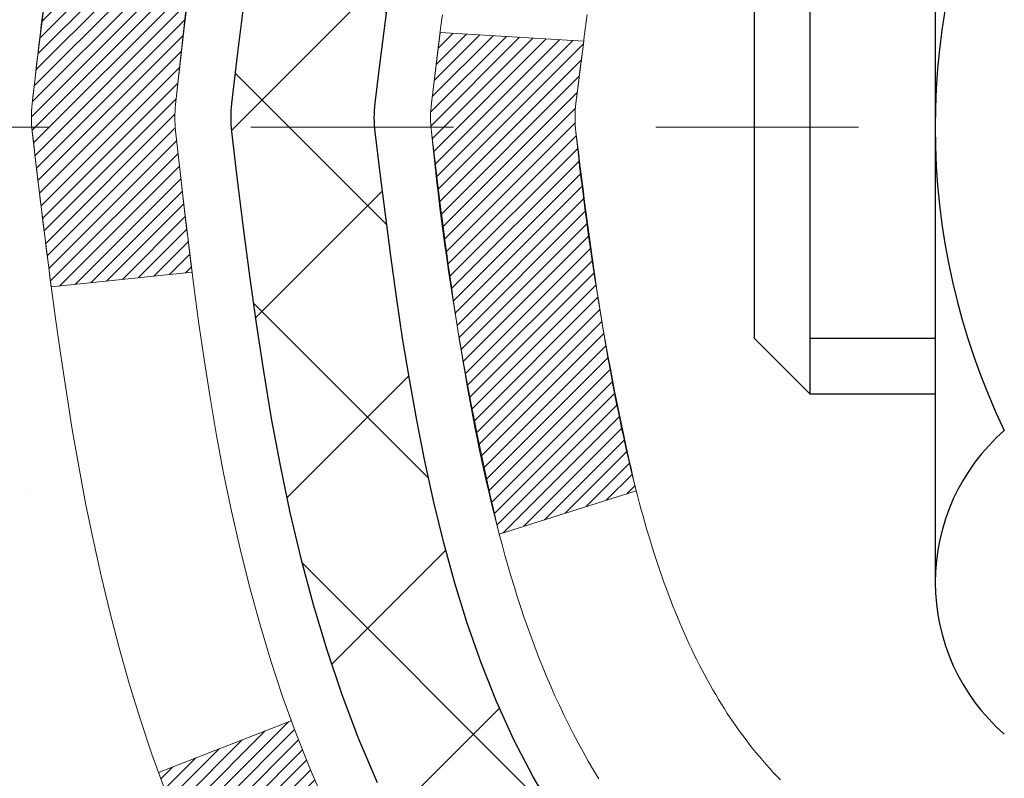
# Model space of a CAD drawing. Units: inches. Extents: x 3.1 to 45.4, y 1.7 to 36.
# Drawn here: x 20.4 to 20.9, y 23.1 to 23.5 of the extents above; entities that cross this region are included whole.
import ezdxf

# ---------------------------------------------------------------- set-up
doc = ezdxf.new("R2010")
doc.units = ezdxf.units.IN
doc.header["$MEASUREMENT"] = 0
doc.linetypes.add('CENTERX2', pattern=[4, 2.5, -0.5, 0.5, -0.5])
for name, color, linetype, lineweight in [('CENTERLINE - L', 1, 'CENTERX2', 18), ('CONCRETE - H', 130, 'Continuous', 9), ('DECK COAT - H', 20, 'Continuous', 20), ('DECK COAT - L', 22, 'Continuous', 18), ('MIG FOOT - H', 251, 'Continuous', 20), ('MIG RETAINER - H', 251, 'Continuous', 20), ('PVC SIDESHEET - H', 170, 'Continuous', 20), ('PVC SIDESHEET - L', 150, 'Continuous', 25), ('SCREW - L', 1, 'Continuous', 25)]:
    doc.layers.add(name, color=color, linetype=linetype, lineweight=lineweight)

msp = doc.modelspace()

# ---------------------------------------------------------------- hatches: boundary and pattern name
at = {"layer": 'CONCRETE - H'}
h = msp.add_hatch(dxfattribs=at)
h.set_pattern_fill('AR-CONC', color=256, scale=0.19)
h.set_pattern_definition([(49.99999999999999, (283.4952711703858, 503.6017991220134), (1.362794346941432, -0.1192290564669307), [0.1425, -1.5675]), (355, (283.4952711703858, 503.6017991220134), (-0.2636275338647, 1.429165054030022), [0.114, -1.254]), (100.45144446, (283.6088373642858, 503.5918633684134), (1.099166808781513, 1.309935982840396), [0.1211063647999999, -1.332170012799998]), (46.18420000000002, (283.4952711703858, 503.9817991220134), (2.027758528275987, -0.3144866335068454), [0.2137499999999997, -2.351249999999996]), (96.63563549, (283.6642509858858, 503.9555918387134), (1.775857696781034, 1.850825341471646), [0.1816596498, -1.998256144]), (351.1841639899999, (283.4952711703858, 503.9817991220134), (1.775857695604069, 1.850825340512981), [0.171, -1.8810000019]), (21, (283.6852711703858, 503.8867991220134), (1.134123399025077, -0.7649758922641438), [0.1425, -1.5675]), (326.0000000000001, (283.6852711703858, 503.8867991220134), (0.4622991306510053, 1.377785085589021), [0.114, -1.254]), (71.45144474, (283.7797814529858, 503.8230511314134), (1.596422515786945, 0.6128091903320723), [0.121106361, -1.3321700128]), (37.50000000000001, (283.4952711703858, 503.6017991220134), (0.02310372510285227, 0.6324983222794919), [0, -1.2388, 0, -1.273, 0, -1.25875]), (7.499999999999999, (283.4952711703858, 503.6017991220134), (0.4998321211400824, 0.7493822525764845), [0, -0.7258, 0, -1.2103, 0, -0.47975]), (327.5, (283.0715711703858, 503.6017991220134), (1.014262628727577, -0.04285425629532154), [0, -0.475, 0, -1.482, 0, -1.9665]), (317.5, (282.8815711703858, 503.6017991220134), (1.108053721750534, 0.1901994664314037), [0, -0.6175, 0, -0.9842, 0, -1.3965])])
edge = h.paths.add_edge_path()
edge.add_spline(control_points=[(14.56823746610412, 25.40927054763522), (13.45401302817704, 24.11943006669838), (17.39237942381943, 24.14226506943054), (18.99073388196656, 22.57754450730919), (18.01312241018935, 19.94805200100108), (11.85344278339791, 18.29856549318929), (14.13763856090107, 17.97603895275579)], knot_values=[0, 0, 0, 0, 3.956315557039571, 5.079837487467296, 6.400599987825558, 11.75523325525497, 11.75523325525497, 11.75523325525497, 11.75523325525497], degree=3, periodic=0)
edge.add_line((14.13763856090056, 17.97603895275483), (14.87575449205544, 17.97603895275369))
edge.add_line((14.87575449205544, 17.97603895275369), (14.87575449205907, 18.10202296126726))
edge.add_line((14.87575449205907, 18.10202296126726), (14.87575449205907, 18.17288896126728))
edge.add_line((14.87575449205907, 18.17288896126728), (15.54543819205897, 18.17288896126745))
edge.add_arc((15.54543819205902, 18.21225896126753), 0.03937000000007629, 269.9999999999172, 299.9999999995011)
edge.add_line((15.56512319205878, 18.17816354112028), (15.70088409967657, 18.25654513767886))
edge.add_arc((15.75600209967702, 18.16107796126658), 0.1102360000008333, 90.0000000002068, 120.0000000000187, ccw=False)
edge.add_line((15.75600209967662, 18.27131396126742), (16.66396004070545, 18.2713139612673))
edge.add_arc((16.66396004070533, 18.31068396126818), 0.0393700000008721, 270.0000000001654, 300.0000000330492)
edge.add_line((16.68364504072544, 18.27658854113178), (17.36373222686434, 18.66923654393803))
edge.add_arc((17.42373216759195, 18.56531346126234), 0.120000000000563, 90.00000000002711, 119.9999673212674, ccw=False)
edge.add_line((17.42373216759189, 18.68531346126291), (17.63517355015178, 18.68531346126297))
edge.add_arc((17.63517355015155, 18.72468346126293), 0.0393699999999626, 270.0000000003309, 315.0000000000584)
edge.add_line((17.66301234412687, 18.69684466728767), (17.77947886825923, 18.81331119142009))
edge.add_arc((18.02918084256625, 18.56360921711336), 0.3531319186161184, 103.90200089106548, 135.0000000000326, ccw=False)
edge.add_arc((18.31846543564968, 17.39483944367333), 1.557170273114227, 76.09799910893588, 103.90200089107282, ccw=False)
edge.add_arc((18.60777561102346, 18.56365452402081), 0.3530817926591657, 44.997736706370574, 76.1002624025869, ccw=False)
edge.add_line((18.85745200304019, 18.81331119142009), (18.97391852717273, 18.69684466728778))
edge.add_arc((19.00175732114816, 18.72468346126276), 0.03936999999984744, 224.999999999532, 269.9999999998346)
edge.add_line((19.00175732114805, 18.68531346126291), (20.71266242363204, 18.68531346126291))
edge.add_arc((20.71266242363193, 18.72468346126299), 0.03937000000007629, 270.0000000001654, 360.0000000001655)
edge.add_line((20.75203242363206, 18.7246834612631), (20.75203242363268, 22.76291719347068))
edge.add_arc((20.71266242363232, 22.76291719347056), 0.03937000000036051, 1.654502409849539e-10, 72.69762276294118)
edge.add_line((20.72437163200267, 22.80050564035741), (20.70709869090935, 22.80703163715224))
edge.add_line((20.70709869090935, 22.80703163715224), (20.68992209473483, 22.81374601722063))
edge.add_line((20.68992209473483, 22.81374601722063), (20.67293818839836, 22.82083716383612))
edge.add_line((20.67293818839836, 22.82083716383612), (20.65624331681876, 22.82849346027205))
edge.add_line((20.65624331681876, 22.82849346027205), (20.63993382491527, 22.83690328980219))
edge.add_line((20.63993382491527, 22.83690328980219), (20.62409491059044, 22.8462188615233))
edge.add_line((20.62409491059044, 22.8462188615233), (20.60875438128052, 22.85640614160297))
edge.add_line((20.60875438128052, 22.85640614160297), (20.59392162711448, 22.86737132856319))
edge.add_line((20.59392162711448, 22.86737132856319), (20.57960602969344, 22.87902059324824))
edge.add_line((20.57960602969344, 22.87902059324824), (20.56581697409867, 22.89126015772921))
edge.add_line((20.56581697409867, 22.89126015772921), (20.55256569491486, 22.90402345932625))
edge.add_line((20.55256569491486, 22.90402345932625), (20.53986831336216, 22.91731584221201))
edge.add_line((20.53986831336216, 22.91731584221201), (20.52773818576863, 22.93114391829612))
edge.add_line((20.52773818576863, 22.93114391829612), (20.51617539517885, 22.94547528748125))
edge.add_line((20.51617539517885, 22.94547528748125), (20.50517693409758, 22.96026846614631))
edge.add_line((20.50517693409758, 22.96026846614631), (20.4947397950282, 22.97548197067112))
edge.add_line((20.4947397950282, 22.97548197067112), (20.484860970475, 22.99107431743459))
edge.add_line((20.484860970475, 22.99107431743459), (20.47553745294228, 23.00700402281608))
edge.add_line((20.47553745294228, 23.00700402281608), (20.46676617130107, 23.02322964506993))
edge.add_line((20.46676617130107, 23.02322964506993), (20.45853892674542, 23.03971311682948))
edge.add_line((20.45853892674542, 23.03971311682948), (20.45083871103681, 23.05642216796695))
edge.add_line((20.45083871103681, 23.05642216796695), (20.44364764765216, 23.07332509974821))
edge.add_line((20.44364764765216, 23.07332509974821), (20.4369473834313, 23.09039169894071))
edge.add_line((20.4369473834313, 23.09039169894071), (20.4307150076702, 23.1076059564782))
edge.add_line((20.4307150076702, 23.1076059564782), (20.42492507756425, 23.12495975491424))
edge.add_line((20.42492507756425, 23.12495975491424), (20.41955212316454, 23.14244506139902))
edge.add_line((20.41955212316454, 23.14244506139902), (20.41457067452212, 23.16005384308254))
edge.add_line((20.41457067452212, 23.16005384308254), (20.4099552616881, 23.17777806711501))
edge.add_line((20.4099552616881, 23.17777806711501), (20.40568041471398, 23.19560970064639))
edge.add_line((20.40568041471398, 23.19560970064639), (20.40172066365132, 23.21354071082691))
edge.add_line((20.40172066365132, 23.21354071082691), (20.39805053855072, 23.23156306480654))
edge.add_line((20.39805053855072, 23.23156306480654), (20.39464456946418, 23.2496687297355))
edge.add_line((20.39464456946418, 23.2496687297355), (20.39147728644186, 23.26784967276398))
edge.add_line((20.39147728644186, 23.26784967276398), (20.38852321953574, 23.28609786104152))
edge.add_line((20.38852321953574, 23.28609786104152), (20.38575689879737, 23.304405261719))
edge.add_line((20.38575689879737, 23.304405261719), (20.38315285427736, 23.32276384194596))
edge.add_line((20.38315285427736, 23.32276384194596), (20.38106855697608, 23.33830943012162))
edge.add_line((20.38106855697608, 23.33830943012162), (20.38105081690675, 23.33830757619079))
edge.add_line((20.38105081690675, 23.33830757619079), (20.37832971409809, 23.35960240964913))
edge.add_line((20.37832971409809, 23.35960240964913), (20.37605967854098, 23.37806633142576))
edge.add_line((20.37605967854098, 23.37806633142576), (20.37385003940746, 23.39654930135247))
edge.add_line((20.37385003940746, 23.39654930135247), (20.37168217224878, 23.41498507172889))
edge.add_arc((20.43032963764274, 23.42191095274438), 0.05905499999980114, 173.321807634329, 186.7350621767862, ccw=False)
edge.add_line((20.37167532674904, 23.42877861890997), (20.37385003940746, 23.44727260413583))
edge.add_line((20.37385003940746, 23.44727260413583), (20.37605967854098, 23.46575557406253))
edge.add_line((20.37605967854098, 23.46575557406253), (20.37832971409809, 23.48421949583871))
edge.add_line((20.37832971409809, 23.48421949583871), (20.38068561602724, 23.50265633661547))
edge.add_line((20.38068561602724, 23.50265633661547), (20.38315285427736, 23.52105806354211))
edge.add_line((20.38315285427736, 23.52105806354211), (20.38575689879737, 23.53941664376907))
edge.add_line((20.38575689879737, 23.53941664376907), (20.38852321953574, 23.55772404444632))
edge.add_line((20.38852321953574, 23.55772404444632), (20.39147728644186, 23.57597223272432))
edge.add_line((20.39147728644186, 23.57597223272432), (20.39464456946372, 23.59415317575257))
edge.add_line((20.39464456946372, 23.59415317575257), (20.39805053855072, 23.61225884068153))
edge.add_line((20.39805053855072, 23.61225884068153), (20.40172066365132, 23.63028119466116))
edge.add_line((20.40172066365132, 23.63028119466116), (20.40568041471398, 23.64821220484168))
edge.add_line((20.40568041471398, 23.64821220484168), (20.4099552616881, 23.66604383837306))
edge.add_line((20.4099552616881, 23.66604383837306), (20.41457067452212, 23.68376806240553))
edge.add_line((20.41457067452212, 23.68376806240553), (20.41955212316454, 23.70137684408905))
edge.add_line((20.41955212316454, 23.70137684408905), (20.42492507756425, 23.71886215057383))
edge.add_line((20.42492507756425, 23.71886215057383), (20.4307150076702, 23.73621594900987))
edge.add_line((20.4307150076702, 23.73621594900987), (20.4369473834313, 23.75343020654736))
edge.add_line((20.4369473834313, 23.75343020654736), (20.44364764765216, 23.77049680573986))
edge.add_line((20.44364764765216, 23.77049680573986), (20.45083871103681, 23.78739973752112))
edge.add_line((20.45083871103681, 23.78739973752112), (20.45853892674542, 23.80410878865859))
edge.add_line((20.45853892674542, 23.80410878865859), (20.46676617130062, 23.82059226041815))
edge.add_line((20.46676617130062, 23.82059226041815), (20.47553745294228, 23.83681788267221))
edge.add_line((20.47553745294228, 23.83681788267221), (20.484860970475, 23.85274758805348))
edge.add_line((20.484860970475, 23.85274758805348), (20.4947397950282, 23.86833993481695))
edge.add_line((20.4947397950282, 23.86833993481695), (20.50517693409758, 23.88355343934176))
edge.add_line((20.50517693409758, 23.88355343934176), (20.51617539517885, 23.89834661800705))
edge.add_line((20.51617539517885, 23.89834661800705), (20.52773818576863, 23.91267798719195))
edge.add_line((20.52773818576863, 23.91267798719195), (20.53986831336216, 23.92650606327606))
edge.add_line((20.53986831336216, 23.92650606327606), (20.55256569491486, 23.9397984461616))
edge.add_line((20.55256569491486, 23.9397984461616), (20.56581697409867, 23.95256174775886))
edge.add_line((20.56581697409867, 23.95256174775886), (20.57960602969344, 23.96480131223984))
edge.add_line((20.57960602969344, 23.96480131223984), (20.59392162711448, 23.97645057692488))
edge.add_line((20.59392162711448, 23.97645057692488), (20.60875438128052, 23.9874157638851))
edge.add_line((20.60875438128052, 23.9874157638851), (20.62409491059044, 23.99760304396477))
edge.add_line((20.62409491059044, 23.99760304396477), (20.63974705915554, 24.00680877041508))
edge.add_line((20.63974705915554, 24.00680877041508), (20.63974084638132, 24.00681910819753))
edge.add_line((20.63974084638132, 24.00681910819753), (20.63993382491527, 24.00691861568588))
edge.add_line((20.63993382491527, 24.00691861568588), (20.63974705915554, 24.00680877041508))
edge.add_line((20.63974705915554, 24.00680877041508), (20.65624331681876, 24.01532844521557))
edge.add_line((20.65624331681876, 24.01532844521557), (20.67293818839836, 24.02298474165172))
edge.add_line((20.67293818839836, 24.02298474165172), (20.68992209473483, 24.03007588826721))
edge.add_line((20.68992209473483, 24.03007588826721), (20.70709869090935, 24.0367902683356))
edge.add_line((20.70709869090935, 24.0367902683356), (20.7243716320029, 24.04331626513021))
edge.add_arc((20.71266242363238, 24.08090471201677), 0.03937000000010052, 287.3023772374188, 360.0000000002482)
edge.add_line((20.75203242363251, 24.08090471201694), (20.75203242363251, 24.19479414975739))
edge.add_line((20.75203242363251, 24.19479414975739), (20.75203242363251, 24.27013976087618))
edge.add_line((20.75203242363251, 24.27013976087618), (20.82289842363254, 24.27013976087618))
edge.add_line((20.82289842363254, 24.27013976087618), (20.85019332002612, 24.2701397608759))
edge.add_arc((20.81108742363206, 24.27469231699614), 0.03937000000014115, 353.3597387389113, 417.0968478607161)
edge.add_line((20.83247402026792, 24.30774697452488), (20.51725607981247, 24.5116952059979))
edge.add_arc((20.6949459236338, 24.71038755942572), 0.2665564328766644, 179.9999999998534, 228.1938505935049, ccw=False)
edge.add_line((20.42838949075714, 24.7103875594264), (20.42838949075714, 24.75960116177588))
edge.add_line((20.42838949075714, 24.75960116177588), (20.40951153388006, 24.75960116177588))
edge.add_line((20.40951153388006, 24.75960116177588), (20.33864578584827, 24.75960116177588))
edge.add_line((20.33864578584827, 24.75960116177588), (20.33864578584827, 24.70590728918545))
edge.add_line((20.33864578584827, 24.70590728918545), (20.13982688821041, 24.70590728918545))
edge.add_arc((20.13982688821041, 24.78464744666575), 0.07874015748029706, 180, 270, ccw=False)
edge.add_line((20.06108673073005, 24.78464744666575), (20.06108673073005, 25.40920486256663))
edge.add_line((20.06108673073005, 25.40920486256663), (18.99396808994199, 25.40920486256663))
edge.add_line((18.99396808994199, 25.40920486256663), (14.56823746610412, 25.40927054763522))
at = {"layer": 'DECK COAT - H'}
h = msp.add_hatch(dxfattribs=at)
h.set_pattern_fill('ANSI31', color=256, scale=0.03937, style=0)
h.set_pattern_definition([(45, (-158.2922119993314, -73.78484200274102), (-0.003479849246914297, 0.003479849246914297), [])])
edge = h.paths.add_edge_path()
edge.add_line((20.57308801196906, 23.46394537154446), (20.56877833956516, 23.42900180958531))
edge.add_arc((20.62740589270926, 23.42190934618224), 0.05905499999809771, 173.1021672441073, 186.8978327556704)
edge.add_arc((22.06149903572579, 23.56443139960833), 1.500199846818024, 185.7236070076256, 193.420140397122)
edge.add_line((20.60226311341559, 23.216250263657), (20.6699309904716, 23.23761492493554))
edge.add_arc((22.03767637240527, 23.55846793116938), 1.404875112389268, 185.8706688438586, 193.2020338644384, ccw=False)
edge.add_arc((20.69879158179312, 23.42190934618088), 0.05905500000150653, 173.0589418029453, 186.9410580902736, ccw=False)
edge.add_line((20.64016939607019, 23.42904603772808), (20.64398253870424, 23.45967516218092))
edge.add_line((20.64398253870424, 23.45967516218092), (20.57308702678166, 23.46394543088558))
edge = h.paths.add_edge_path()
edge.add_line((20.38106855699245, 23.33830782355994), (20.450585956914, 23.34557275846577))
edge.add_arc((24.76741067753393, 23.8834800460122), 4.350209181010778, 186.1767595201503, 187.1028537293971, ccw=False)
edge.add_arc((20.50115257811741, 23.42190934617337), 0.05905499999901267, 173.6858784725646, 186.3141215103734, ccw=False)
edge.add_arc((22.74622788532999, 23.19648824403952), 2.315415893508157, 170.6598918406984, 174.2515196170276, ccw=False)
edge.add_line((20.46150896810424, 23.57226773946399), (20.39275535380604, 23.58330703073261))
edge.add_arc((23.1582571137774, 23.12735161392401), 2.802837013905978, 170.6377220512955, 173.8263025459481)
edge.add_arc((20.43032963765837, 23.42190934618224), 0.05905499999875025, 173.3218076347646, 186.6781923652354)
edge.add_arc((25.86146913416998, 24.0475319134332), 5.526108933343981, 186.5721853993263, 187.3737208784964)
h = msp.add_hatch(dxfattribs=at)
h.set_pattern_fill('ANSI31', color=256, scale=0.03937, style=0)
h.set_pattern_definition([(45, (-158.2922119993341, -29.44576547160887), (-0.003479849246914297, 0.003479849246914297), [])])
h.paths.add_polyline_path([(20.82289842363072, 20.97404701863388), (20.75203242363069, 20.97404701863388), (20.75203242363115, 20.73782701863387), (20.82289842363072, 20.73782701863387)])
h.paths.add_polyline_path([(20.82289842363072, 21.44648701863388), (20.75203242363069, 21.44648701863388), (20.75203242363069, 21.21026701863388), (20.82289842363072, 21.21026701863388)])
h.paths.add_polyline_path([(20.82289842363026, 21.91892701863389), (20.75203242363024, 21.91892701863389), (20.75203242363024, 21.68270701863388), (20.82289842363026, 21.68270701863388)])
h.paths.add_polyline_path([(20.82289842363026, 22.39136701863389), (20.75203242363024, 22.39136701863389), (20.75203242363024, 22.15514701863389), (20.82289842363026, 22.15514701863389)])
h.paths.add_polyline_path([(20.82289842364891, 22.76291724300949, 0.2338025474487274), (20.77955891628336, 22.85053479244583), (20.73655322936021, 22.79420817872323, -0.2338092780812925), (20.75203242364888, 22.76291558690877), (20.75203242364843, 22.6275870186339), (20.82289842362981, 22.6275870186339)])
h.paths.add_polyline_path([(20.56374045806253, 23.00021846790514), (20.55300283784392, 23.01590064584024), (20.54294835836028, 23.03198164409672), (20.53355010529505, 23.04844592232029), (20.52478215434805, 23.06526787912662), (20.51661914870739, 23.08241614604139), (20.50903573827965, 23.09985928632204), (20.50200657297093, 23.11756586322644), (20.49964145360356, 23.12409280341807), (20.43401455342884, 23.09849077391595), (20.43694738344767, 23.09039009237903), (20.44364764766853, 23.07332349318653), (20.45083871105318, 23.05642056140504), (20.45853892676179, 23.03971151026757), (20.46676617131699, 23.02322803850802), (20.47553745295865, 23.00700241625417), (20.48486097049137, 22.99107271087268), (20.49473979504411, 22.97548036410944), (20.50517693411349, 22.96026685958463), (20.51617539519522, 22.94547368091934), (20.527738185785, 22.93114231173421), (20.53986831337853, 22.91731423565033), (20.55256569493123, 22.90402185276456), (20.56581697411504, 22.8912585511673), (20.57129032249669, 22.88640024887217), (20.61813406517514, 22.93917223975904), (20.6139156149916, 22.94279603896779), (20.6002661286807, 22.95610276093225), (20.58735966315545, 22.97020313618349), (20.57518741826745, 22.98495533276309)])
h.paths.add_polyline_path([(21.01974842362689, 20.82333314725337), (20.94888242363051, 20.82333314725337), (20.94888242363096, 20.58711314725314), (21.01974842362735, 20.58711314725337)])
h.paths.add_polyline_path([(21.01974842362598, 21.29577314725338), (20.94888242363051, 21.29577314725338), (20.94888242363051, 21.05955314725315), (21.01974842362644, 21.05955314725338)])
h.paths.add_polyline_path([(21.01974842362507, 21.76821314725338), (20.94888242363005, 21.76821314725338), (20.94888242363005, 21.53199314725315), (21.01974842362553, 21.53199314725338)])
h.paths.add_polyline_path([(21.01974842362416, 22.24065314725339), (20.94888242363005, 22.24065314725339), (20.94888242363005, 22.00443314725316), (21.01974842362462, 22.00443314725339)])
h.paths.add_polyline_path([(21.01974842362326, 22.7130931472534), (20.9488824236296, 22.7130931472534), (20.9488824236296, 22.47687314725317), (21.01974842362371, 22.47687314725339)])
h.paths.add_polyline_path([(20.84961347569016, 23.0454862936483), (20.84799312869065, 23.04585080819856), (20.84225510877651, 23.04706279167976), (20.8354208312294, 23.04853113028434), (20.82880647321282, 23.04999564097579), (20.82252718057136, 23.05144857620257), (20.81650487528715, 23.05292394582056), (20.80933109886566, 23.05479758798901), (20.80151228692786, 23.05707470713627), (20.79444885524209, 23.05940486334884), (20.78815206509036, 23.06177829049715), (20.78276708587056, 23.0641190031215), (20.75439939957415, 22.99921764130726), (20.75703063187576, 22.99803004669229), (20.76147259371284, 22.99616388091703), (20.76600221213131, 22.9943893386212), (20.77061711072066, 22.99270022538303), (20.77531461678201, 22.99109052379185), (20.78009205761602, 22.98955421643586), (20.78494676052334, 22.98808528590461), (20.78987605280601, 22.98667771478653), (20.79487726176377, 22.98532548567027), (20.79994771469775, 22.98402258114515), (20.80508473890951, 22.98276298379982), (20.81028558575237, 22.98154062559683), (20.81554600115307, 22.98034815140954), (20.82086207113527, 22.97917776742678), (20.8262303148713, 22.97802187878278), (20.83164725153394, 22.97687289061104), (20.83652915612903, 22.97583867676439, -0.2400102199965719), (20.935588267982, 22.89946359572718), (20.99961727363963, 22.92983259950642, 0.2400102199965893)])
at = {"layer": 'MIG FOOT - H'}
h = msp.add_hatch(dxfattribs=at)
h.set_pattern_fill('ANSI31', color=256, scale=1.9685, style=0)
h.set_pattern_definition([(45, (-924.9917005097094, -442.1534634694908), (-0.1739924623457148, 0.1739924623457148), [])])
h.paths.add_polyline_path([(21.09196693565083, 24.16718845274521), (21.25596693565059, 24.16718845274544), (21.25596693564968, 23.60468845274544), (21.09196693564992, 23.60468845274544)])
edge = h.paths.add_edge_path()
edge.add_line((21.09196693564992, 23.22968845274544), (21.25596693564968, 23.22968845274544))
edge.add_line((21.25596693564968, 23.22968845274544), (21.25596693564968, 18.58036845274545))
edge.add_arc((20.90163693565002, 18.58036845274545), 0.3543300000001182, 270.00000000001836, 359.9999999999908, ccw=False)
edge.add_line((20.90163693565002, 18.22603845274534), (18.53721696665026, 18.22603845274534))
edge.add_line((18.53721696665026, 18.22603845274534), (18.53721696665026, 18.39003845274532))
edge.add_line((18.53721696665026, 18.39003845274555), (20.90163693565002, 18.39003845274555))
edge.add_arc((20.90163693565002, 18.58036845274545), 0.1903299999999604, 269.9999999999658, 360.0000000000171)
edge.add_line((21.09196693564992, 18.58036845274545), (21.09196693564992, 23.22968845274544))
h.paths.add_polyline_path([(17.56846693565014, 18.39003845274532), (18.0997139046499, 18.39003845274532), (18.09971390465036, 18.22603845274534), (17.56846693565014, 18.22603845274534)])
at = {"layer": 'MIG RETAINER - H'}
h = msp.add_hatch(dxfattribs=at)
h.set_pattern_fill('ANSI31', color=256, scale=0.47, style=0)
h.set_pattern_definition([(45, (-924.9917005097094, -412.852319775935), (-0.04154252339470966, 0.04154252339470967), [])])
h.paths.add_polyline_path([(21.4939669356486, 22.50003845274522), (21.49396693564996, 23.19630535987971), (21.41967060136814, 23.26089017793992), (21.25596693565014, 23.26089017793992), (21.25596693564968, 22.50003845274545)])
edge = h.paths.add_edge_path()
edge.add_arc((20.71396693565158, 24.94903845274757), 0.07800000000003138, 179.9999999999582, 269.9999999994989, ccw=False)
edge.add_line((20.63596693565161, 24.94903845274757), (20.63596693565206, 25.21203845274476))
edge.add_arc((20.61596693565163, 25.21203845274498), 0.02000000000020918, 359.9999999993486, 449.9999999980458)
edge.add_line((20.61596693565254, 25.23203845274519), (20.52896693565255, 25.23203845274701))
edge.add_arc((20.52896693565209, 25.20203845274704), 0.03000000000002956, 449.9999999986973, 539.9999999997827)
edge.add_line((20.49896693565189, 25.20203845274704), (20.49896693565098, 24.66703845273991))
edge.add_arc((20.65596693565114, 24.66703845273991), 0.1569999999999254, 539.9999999999377, 630.0000000003319)
edge.add_line((20.65596693565205, 24.51003845273998), (20.82222725060912, 24.51003845274089))
edge.add_arc((20.82222725059866, 24.43129876770922), 0.07873968503150763, 362.58551599465926, 449.9999999922238, ccw=False)
edge.add_arc((21.01576970966518, 24.44003845274482), 0.1149999999996634, 182.5855160022221, 264.7875303257143)
edge.add_arc((21.00713902433974, 24.34543131099144), 0.02000000000000517, 264.7875303255701, 379.6742449813813)
edge.add_arc((21.13718599077085, 24.39192892517962), 0.1181095275611714, -102.63422251541402, 199.6742449814629, ccw=False)
edge.add_arc((21.10697783061052, 24.25716354140877), 0.02000000000015042, 437.3657774855641, 550.6215204687891)
edge.add_arc((21.1649669356507, 24.26803845274639), 0.07899999999997757, 190.6215204695919, 269.9999999991755)
edge.add_line((21.16496693564979, 24.18903845274644), (21.23896693565077, 24.1890384527453))
edge.add_arc((21.23896693565077, 24.17203845274525), 0.01699999999999591, 360, 449.9999999992337, ccw=False)
edge.add_line((21.25596693565059, 24.17203845274525), (21.25596693565014, 23.57348672755074))
edge.add_line((21.25596693565014, 23.57348672755074), (21.41967060136814, 23.57348672755074))
edge.add_line((21.41967060136814, 23.57348672755074), (21.49396693564996, 23.63807154561095))
edge.add_line((21.49396693564996, 23.63807154561095), (21.49396693565178, 25.20203845274431))
edge.add_arc((21.46396693565204, 25.20203845274454), 0.02999999999985903, 359.9999999997829, 449.9999999995657)
edge.add_line((21.46396693565249, 25.23203845274428), (21.39896693565244, 25.23203845274497))
edge.add_arc((21.39896693565198, 25.21203845274498), 0.01999999999998181, 449.9999999993486, 540)
edge.add_line((21.378966935652, 25.21203845274498), (21.37896693565155, 24.94903845274347))
edge.add_arc((21.30096693565157, 24.9490384527437), 0.07799999999997453, 269.9999999995825, 359.9999999999165, ccw=False)
edge.add_line((21.30096693565112, 24.87103845274373), (21.29696693565121, 24.87103845274373))
edge.add_arc((21.29696693565167, 24.94903845274347), 0.07799999999986085, 179.999999999833, 269.999999999666, ccw=False)
edge.add_line((21.21896693565169, 24.9490384527437), (21.21896693565215, 25.2120384527443))
edge.add_arc((21.19896693565217, 25.2120384527443), 0.01999999999998181, 360, 449.9999999996743)
edge.add_line((21.19896693565217, 25.23203845274428), (21.05752028759572, 25.23203845274519))
edge.add_line((21.05752028759572, 25.23203845274542), (21.05752028759572, 24.90114324652813))
edge.add_line((21.05752028759572, 24.90114324652813), (21.038234725198, 24.88181263962633))
edge.add_line((21.038234725198, 24.88181263962633), (21.038234725198, 24.8046703900411))
edge.add_line((21.038234725198, 24.80467039004088), (20.98037803800936, 24.76609926524792))
edge.add_line((20.98037803800936, 24.76609926524815), (20.92252135082073, 24.8046703900411))
edge.add_line((20.92252135082073, 24.80467039004088), (20.92252135082073, 24.8818126396261))
edge.add_line((20.92252135082073, 24.88181263962633), (20.90323578842391, 24.90109820202223))
edge.add_line((20.90323578842391, 24.90109820202223), (20.90323578842391, 25.23203845274519))
edge.add_line((20.90323578842391, 25.23203845274542), (20.8159669356519, 25.23203845274565))
edge.add_arc((20.8159669356519, 25.21203845274567), 0.01999999999998181, 450, 540)
edge.add_line((20.79596693565192, 25.21203845274567), (20.79596693565146, 24.94903845274757))
edge.add_arc((20.71796693565149, 24.94903845274757), 0.07800000000008822, 269.999999999666, 359.999999999833, ccw=False)
edge.add_line((20.71796693565103, 24.87103845274759), (20.71396693565113, 24.87103845274759))
at = {"layer": 'PVC SIDESHEET - H'}
h = msp.add_hatch(dxfattribs=at)
h.set_pattern_fill('ANSI37', color=256, scale=0.59055, style=0)
h.set_pattern_definition([(45, (-158.2922119993341, -29.44576547160887), (-0.05219773870371446, 0.05219773870371446), []), (135, (-158.2922119993341, -29.44576547160887), (-0.05219773870371446, -0.05219773870371446), [])])
h.paths.add_polyline_path([(20.92132342364859, 24.20081891411723), (20.92132342364859, 24.27469071043424, 0.2544175294253038), (20.87096989422891, 24.3672437515147), (20.65010003197314, 24.51014811072604, -0.4033078353723514), (20.49896693565871, 24.66703845281631), (20.49896693565871, 24.69188841881122, -0.02353096692885778), (20.49809592365001, 24.71038595286472), (20.49809592365138, 25.20841645286441, -0.4142135623729873), (20.52171792365154, 25.23203845286434), (20.90163842341509, 25.2320384528632), (20.90163842341509, 25.29109356840944), (20.87703231785737, 25.31077845285539), (20.53862549077486, 25.3107784528563, 0.4142135623730915), (20.42838949077488, 25.20054245285677), (20.42838949077351, 24.71038595286472, 0.213440768600962), (20.51725607982873, 24.51169359943605), (20.83247402028429, 24.30774536796297, -0.2544175294251872), (20.85045742364856, 24.27469071043424), (20.85045742364856, 24.20081891411723), (20.85045742364856, 24.01836081315877, -0.3306422189433676), (20.80848672102185, 23.96183099971199), (20.78472644912337, 23.95475938807089), (20.76166884915166, 23.94749922372329), (20.73899306896284, 23.93967941396544), (20.71685540129739, 23.93107087555108), (20.69541213889671, 23.92144452523416), (20.67481957450174, 23.91057127976864), (20.65523400085387, 23.89822205590871), (20.636811679296, 23.8841678583667), (20.61966659749579, 23.86829811818097), (20.60378693808299, 23.85085469916066), (20.58913758670816, 23.83214472973781), (20.57568342902233, 23.81247533834425), (20.56338903146117, 23.79215157816019), (20.55220335102059, 23.77137702420077), (20.54205299354182, 23.75020994487749), (20.53286353468822, 23.72869541305635), (20.52456562696581, 23.70686383866609), (20.51709218348198, 23.68473910256898), (20.51037612769279, 23.66234505573788), (20.50435038305388, 23.63970554914544), (20.49894787302129, 23.61684443376452), (20.49410152105158, 23.59378556056799), (20.48974425059988, 23.57055278052893), (20.48580898512274, 23.54716994461955), (20.48222864807578, 23.52366090381314), (20.47893616291505, 23.50004950908214), (20.47586445309663, 23.47635961139985), (20.47294644207615, 23.45261506173869), (20.47011505331012, 23.42883971107175, 0.05933499155532457), (20.47012770101993, 23.41487277767418), (20.47294644207615, 23.39120363062556), (20.47586445309663, 23.3674590809644), (20.47893616291505, 23.34376918328211), (20.48222864807578, 23.32015778855133), (20.48580898512274, 23.29664874774493), (20.48974425059988, 23.27326591183554), (20.49410152105158, 23.25003313179626), (20.49894787302129, 23.22697425859973), (20.50435038305388, 23.20411314321881), (20.51037612769279, 23.18147363662637), (20.51709218348198, 23.15907958979528), (20.52456562696581, 23.13695485369816), (20.53286353468822, 23.11512327930813), (20.54205299354182, 23.09360874748676), (20.55220335102059, 23.07244166816371), (20.56338903146117, 23.05166711420406), (20.57568342902233, 23.03134335402), (20.58913758670816, 23.01167396262667), (20.60378693808299, 22.99296399320382), (20.61966659749579, 22.97552057418351), (20.636811679296, 22.95965083399778), (20.65523400085387, 22.94559663645554), (20.67481957450174, 22.93324741259561), (20.69541213889671, 22.92237416713032), (20.71685540129739, 22.9127478168134), (20.73899306896284, 22.90413927839904), (20.76166884915166, 22.89631946864096), (20.78472644912337, 22.88905930429336), (20.80800957613657, 22.88212970210997, -0.3329817396557117), (20.85045742364902, 22.82545787920616), (20.92132342363858, 22.82545787920639), (20.92132342364859, 22.84041275504546, 0.3608117966093517), (20.83144080963258, 22.94875349242056), (20.81112299295138, 22.95309948548265), (20.79097961035679, 22.95786194830429), (20.77118509593676, 22.96345735064505), (20.75191388377836, 22.97030216226448), (20.73333891168888, 22.97880508901584), (20.71558261344082, 22.9891127810772), (20.69870593465659, 23.00105283849529), (20.68276610115073, 23.01443355995684), (20.66782033873825, 23.02906324414925), (20.65392587323369, 23.04475018975926), (20.6411399304525, 23.06130269547474), (20.62950859945887, 23.07853953123435), (20.61899265785634, 23.09635968048496), (20.60951343849048, 23.11469921433194), (20.60099206074484, 23.13349440458818), (20.59334964400161, 23.15268152306611), (20.58650730764386, 23.17219684157862), (20.58038617105468, 23.19197663193813), (20.57490735361672, 23.21195716595752), (20.56999197471306, 23.23207471544924), (20.5655617495395, 23.25226678356375), (20.56155208628435, 23.27249917209019), (20.55791208017901, 23.29276596916315), (20.55459142107976, 23.3130624917976), (20.551539798842, 23.33338405700874), (20.54870690332156, 23.35372598181106), (20.54604242437428, 23.37408358321954), (20.543496051856, 23.3944521782489), (20.5410294247804, 23.41472885697225, -0.06060086340155051), (20.54101747562255, 23.42899160845035), (20.543496051856, 23.44936651411535), (20.54604242437428, 23.46973510914494), (20.54870690332156, 23.49009271055319), (20.551539798842, 23.51043463535552), (20.55459142107976, 23.53075620056665), (20.55791208017901, 23.55105272320133), (20.56155208628435, 23.57131952027429), (20.5655617495395, 23.5915519088005), (20.56999197471306, 23.61174397691524), (20.57490735361672, 23.63186152640696), (20.58038617105468, 23.65184206042613), (20.58650730764386, 23.67162185078586), (20.59334964400161, 23.69113716929836), (20.60099206074484, 23.7103242877763), (20.60951343849048, 23.72911947803254), (20.61899265785634, 23.74745901187952), (20.62950859945887, 23.7652791611299), (20.6411399304525, 23.78251599688974), (20.65392587323369, 23.79906850260499), (20.66782033873825, 23.81475544821523), (20.68276610115073, 23.82938513240764), (20.69870593465659, 23.84276585386919), (20.71558261344082, 23.85470591128705), (20.73333891168888, 23.86501360334864), (20.75191388377836, 23.87351653009977), (20.77118509593676, 23.88036134171943), (20.79097961035679, 23.88595674406019), (20.81112299295138, 23.89071920688183), (20.83144080963258, 23.89506519994392, 0.3608117966100778), (20.92132342364859, 24.00340593731902)])

# ---------------------------------------------------------------- linework, layer by layer
at = {"layer": 'CENTERLINE - L', "ltscale": 0.03}
msp.add_line((20.27967293846133, 23.41718845274544), (21.54297041017618, 23.41718845274544), dxfattribs=at)
at = {"layer": 'DECK COAT - L'}
msp.add_line((20.43395916928695, 23.09846916773881), (20.49958098800745, 23.12406921489013), dxfattribs=at)
for points in [[(20.38106855699245, 23.33830782355994), (20.450585956914, 23.34557275846577, -0.004040870277499025), (20.44245581287079, 23.41541451942793, -0.05515693748325686), (20.44245581287261, 23.42840417293632, -0.01567271561234975), (20.46150896810424, 23.57226773946399), (20.39275535380604, 23.58330703073261, 0.01391370477670822), (20.37167532676541, 23.42877701234715, 0.05834428995472121), (20.37167532676541, 23.4150416800171, 0.003497372555166756), (20.38106039722699, 23.33830697082134, 0.3690341604622354)], [(20.378329714114, 23.48421788927703), (20.37605967855735, 23.4657539675004), (20.37385003942383, 23.44727099757392), (20.37167532676541, 23.42877701234715, 0.05834428995444371), (20.37167532676541, 23.4150416800171), (20.37385003942383, 23.39654769479056), (20.37605967855735, 23.37806472486408), (20.378329714114, 23.35960080308745), (20.38068561604361, 23.34116396231092), (20.38315285429373, 23.32276223538428), (20.38575689881374, 23.30440365515732), (20.38852321955211, 23.28609625447984), (20.39147728645823, 23.26784806620207), (20.39464456948009, 23.24966712317381), (20.39805053856709, 23.23156145824486), (20.40172066366769, 23.213539104265), (20.40568041473036, 23.19560809408448), (20.40995526170447, 23.1777764605531), (20.4145706745385, 23.16005223652063), (20.41955212318091, 23.14244345483711), (20.42492507758062, 23.12495814835233), (20.43071500768657, 23.10760434991629), (20.43694738344767, 23.09039009237903)], [(20.51661914870739, 23.08241614604139), (20.50903573827965, 23.09985928632204), (20.50200657297093, 23.11756586322644), (20.49550630268642, 23.13550444001248), (20.48950957733224, 23.1536435799378), (20.4839910468154, 23.17195184626029), (20.47892536104065, 23.19039780223783), (20.47428716991455, 23.20895001112807), (20.4700511233432, 23.22757703618912), (20.46619086559987, 23.24624991454674), (20.46267288320543, 23.26495729148336), (20.45946055890501, 23.28369544760448), (20.45651726290681, 23.30246069436043), (20.45380636541769, 23.32124934320108), (20.45129123664584, 23.34005770557678), (20.44893524679766, 23.35888209293716), (20.44670176608089, 23.37771881673256), (20.44455416470375, 23.39656418841286), (20.44245581287079, 23.41541451942793, -0.05515693748351878), (20.44245581287261, 23.42840417293632), (20.44455416470375, 23.44725450395162), (20.44670176608089, 23.46609987563192), (20.44893524679766, 23.48493659942732)], [(20.57420784421312, 23.47268987227402), (20.5735076378128, 23.46724817581252), (20.57281553762461, 23.4618007719157), (20.57213056554112, 23.45634775830739), (20.57145173490609, 23.45088923305251), (20.57077807135512, 23.44542528585202), (20.57010860052425, 23.43995600640664), (20.56944234804907, 23.43448148441757), (20.56877833956516, 23.42900180958531, 0.06026775604066575), (20.56877833956516, 23.4148168827794), (20.56944234804861, 23.40933720794691), (20.57010860052425, 23.40386268595784), (20.57077807135512, 23.39839340651269), (20.57145173490609, 23.39292945931219), (20.57213056554112, 23.38747093405731), (20.57281553762461, 23.38201792044878), (20.5735076378128, 23.37657051655196), (20.57420784421312, 23.37112882009068), (20.57491710067963, 23.36569290957595), (20.57563635056023, 23.36026286321248), (20.57636653720375, 23.3548387592034), (20.57710860395765, 23.34942067575275), (20.57786349417076, 23.34400869106479), (20.57863215119097, 23.33860288334312), (20.57941551836667, 23.33320333079154), (20.58021453904577, 23.32781011161432), (20.58103015657709, 23.32242330401481), (20.58186331430808, 23.31704298619706), (20.58271495558712, 23.31166923636533), (20.58358602376258, 23.30630213272297), (20.58447746218282, 23.30094175347403), (20.58539021419621, 23.29558817682254), (20.58632522315021, 23.29024148097232), (20.58728305647448, 23.28490020866297), (20.58826433905689, 23.27956339562751), (20.58927015409428, 23.27423208735672), (20.59030158498537, 23.26890733018899), (20.59135971512843, 23.26359017046297), (20.59244562792084, 23.25828165451684), (20.59356040676086, 23.25298282868948), (20.59470513504677, 23.24769473931928), (20.59588089617684, 23.24241843274489), (20.59708877354844, 23.23715495530472), (20.59832985056029, 23.23190535333719), (20.59960521061022, 23.22667067318115), (20.60091593709605, 23.2214519611748), (20.60226311341559, 23.216250263657), (20.60364782296803, 23.21106662696592), (20.60507114915028, 23.20590209744045), (20.60653418091125, 23.20075773639928), (20.60803861615433, 23.19563613342211), (20.60958608460579, 23.19053931970779), (20.61117785451189, 23.18546827574209), (20.61281519411979, 23.18042398201009), (20.61449937167664, 23.17540741899756), (20.61623165542962, 23.17041956719003), (20.61801331362541, 23.16546140707259), (20.61984561451165, 23.16053391913055), (20.62172982633548, 23.1556380838499), (20.62366721734317, 23.15077488171573), (20.62565905578187, 23.14594529321356), (20.62770660989919, 23.14115029882895), (20.62981114794231, 23.13639087904698), (20.63197393815746, 23.1316680143534), (20.63419624879226, 23.12698268523354), (20.63647934809389, 23.12233587217292), (20.63882450430903, 23.11772855565663), (20.64123298568485, 23.11316171617067), (20.64370606046852, 23.10863633420012), (20.64624499690719, 23.10415339023051), (20.64885106324756, 23.09971386474717), (20.65152552773681, 23.09531873823561)], [(20.74112435772123, 23.09483804260321), (20.73935542437449, 23.0966720984777), (20.73759963540853, 23.09854073865403), (20.73585792279938, 23.1004428185779), (20.73413121852265, 23.1023771936941), (20.73242045455437, 23.10434271944813), (20.7307265628706, 23.10633825128502), (20.72905047544738, 23.10836264465001), (20.7273931242603, 23.11041475498836), (20.72575544128496, 23.11249343774534), (20.72413835849831, 23.11459754836596), (20.72254280787548, 23.11672594229571), (20.72096972139208, 23.11887747497939), (20.71942003102505, 23.12105100186272), (20.71789401610569, 23.12324611084636), (20.71638876747103, 23.12546593043839), (20.71490363434124, 23.12771099975998), (20.7134384119786, 23.12998135390557), (20.71199289564403, 23.13227702796984), (20.71056688059981, 23.13459805704701), (20.70916016210778, 23.13694447623197), (20.70777253542975, 23.13931632061871), (20.70640379582757, 23.14171362530214), (20.7050537385626, 23.14413642537647), (20.70372215889712, 23.14658475593637), (20.70240885209252, 23.14905865207628), (20.70111361341107, 23.15155814889044), (20.69983623811414, 23.15408328147372), (20.69857653415558, 23.15663406846351), (20.69733467802963, 23.15921001735091), (20.6961106476988, 23.16181080435012), (20.69490424443121, 23.16443632067239), (20.69371526949546, 23.16708645752919), (20.69254352415966, 23.16976110613199), (20.6913888096915, 23.17246015769182), (20.69025092736003, 23.17518350342038), (20.68912967843291, 23.1779310345289), (20.68802486417827, 23.18070264222865), (20.68693628586426, 23.18349821773153), (20.68586374475946, 23.18631765224836), (20.68480704213199, 23.18916083699059), (20.68376597925, 23.19202766316993), (20.6827403573816, 23.19491802199763), (20.68172997779494, 23.19783180468493), (20.6807346417586, 23.20076890244354), (20.67975415054026, 23.20372920648446), (20.6787883054085, 23.20671260801918), (20.67783690763146, 23.20971899825917), (20.67689975847726, 23.2127482684159), (20.67597665921404, 23.21580030970039), (20.67506741110994, 23.21887501332434), (20.67417181543352, 23.22197227049923), (20.6732898114774, 23.22509109134534), (20.67242174855075, 23.22822768299783), (20.67156746016236, 23.23138130911547), (20.67072671958205, 23.23455160655976), (20.66989930007914, 23.23773821219128), (20.66908497492433, 23.24094076287155), (20.66828351738606, 23.24415889546139), (20.66749470073502, 23.24739224682184), (20.66671829824101, 23.25064045381395), (20.66595408317291, 23.25390315329923), (20.66520182880141, 23.25717998213803), (20.66446130839542, 23.2604705771921), (20.66373229522561, 23.26377457532225), (20.66301456256089, 23.26709161338953), (20.66230788367149, 23.27042132825499), (20.66161203182675, 23.2737633567799), (20.66092678029692, 23.27711733582509), (20.66025190235133, 23.2804829022516), (20.65958717125979, 23.28385969292093), (20.65893236029207, 23.28724734469369), (20.65828724271798, 23.29064549443114), (20.65765159180729, 23.29405377899433), (20.65702518082936, 23.29747183524454), (20.65640778305489, 23.30089930004259), (20.65579955728664, 23.30433481146928), (20.65520063266605, 23.3077773025966), (20.65461072899053, 23.31122687726565), (20.6540295660525, 23.31468363933276), (20.65345686364437, 23.31814769265429), (20.652892341559, 23.32161914108655), (20.65233571958835, 23.32509808848635), (20.65178671752484, 23.32858463870979), (20.65124505516134, 23.33207889561321), (20.6507104522898, 23.33558096305341), (20.65018262870264, 23.33909094488626), (20.64966130419226, 23.34260894496878), (20.64914619855109, 23.34613506715709), (20.64863703157154, 23.34966941530751), (20.64813352304647, 23.35321209327662), (20.64763539276738, 23.35676320492075), (20.64714236052761, 23.36032285409646), (20.6466541461191, 23.36389114466009), (20.64617046933428, 23.36746818046799), (20.64569104996509, 23.37105406537648), (20.64521560780487, 23.37464890324235), (20.64474386264557, 23.37825279792172), (20.64427553427915, 23.38186585327093), (20.64381034377949, 23.3854881602499), (20.64334805959426, 23.38911926268383), (20.64288841482814, 23.39275886152267), (20.64243111344696, 23.39640691704425), (20.64197585941476, 23.40006338952661), (20.64152235669646, 23.4037282392478), (20.64107030925653, 23.40740142648564), (20.64061942105992, 23.41108291151817), (20.6401693960711, 23.41477265462367, -0.06064634801541299), (20.64016939607156, 23.42904603774081), (20.64061942106038, 23.43273578084631), (20.64107030925653, 23.43641726587907), (20.64152235669646, 23.4400904531169), (20.64197585941476, 23.44375530283809), (20.64243111344696, 23.44741177532045), (20.64288841482814, 23.45105983084203), (20.64334805959426, 23.45469942968065), (20.64381034377949, 23.45833053211481), (20.6442755342796, 23.46195283909355), (20.64474386264557, 23.46556589444298), (20.64521560780487, 23.46916978912235), (20.64569104996509, 23.472764626988)], [(20.57308801196906, 23.46394537154446), (20.56877833956516, 23.42900180958531, 0.06026775604007103), (20.56877833956516, 23.4148168827794, 0.03359509241961115), (20.60226311341559, 23.216250263657), (20.6699309904716, 23.23761492493554, -0.03200003056061227), (20.64016939605655, 23.41477265474304, -0.06064634744710538), (20.64016939607019, 23.42904603772808), (20.64398253870424, 23.45967516218092), (20.57308702678166, 23.46394543088535)]]:
    msp.add_lwpolyline(points, format="xyb", dxfattribs=at)
at = {"layer": 'PVC SIDESHEET - L'}
for points in [[(20.62950859945887, 23.07853953123435), (20.61899265785634, 23.09635968048496), (20.60951343849048, 23.11469921433194), (20.60099206074484, 23.13349440458818), (20.59334964400161, 23.15268152306611), (20.58650730764386, 23.17219684157862), (20.58038617105468, 23.19197663193813), (20.57490735361672, 23.21195716595752), (20.56999197471306, 23.23207471544924), (20.5655617495395, 23.25226678356375), (20.56155208628435, 23.27249917209019), (20.55791208017901, 23.29276596916315), (20.55459142107976, 23.3130624917976), (20.551539798842, 23.33338405700874), (20.54870690332156, 23.35372598181106), (20.54604242437428, 23.37408358321954), (20.543496051856, 23.3944521782489), (20.54101747562255, 23.41482708391413, -0.06018044192236063), (20.54101747562255, 23.42899160845035), (20.543496051856, 23.44936651411535), (20.54604242437428, 23.46973510914494), (20.54870690332156, 23.49009271055319)], [(20.47586445309663, 23.47635961139985), (20.47294644207615, 23.45261506173869), (20.47011505331012, 23.42883971107175, 0.05888063648095957), (20.47011505331012, 23.4149789812925), (20.47294644207615, 23.39120363062556), (20.47586445309663, 23.36745908096463), (20.47893616291505, 23.34376918328211), (20.48222864807578, 23.32015778855133), (20.48580898512274, 23.29664874774493), (20.48974425059988, 23.27326591183554), (20.49410152105158, 23.25003313179626), (20.49894787302129, 23.22697425859973), (20.50435038305388, 23.20411314321881), (20.51037612769279, 23.18147363662637), (20.51709218348198, 23.15907958979528), (20.52456562696581, 23.13695485369816), (20.53286353468822, 23.11512327930813), (20.54205299354182, 23.09360874748676)]]:
    msp.add_lwpolyline(points, format="xyb", dxfattribs=at)
at = {"layer": 'SCREW - L'}
for p, q in [((20.81754929393539, 23.64197588636488), (20.81754929393539, 23.19240708209235)), ((20.7556161982866, 23.54891195225172), (20.7556161982866, 23.28547101620551)), ((20.72817443411533, 23.52147018808022), (20.72817443411533, 23.31291278037701)), ((20.72817443411533, 23.31291278037701), (20.7556161982866, 23.28547101620551)), ((20.7556161982866, 23.31291278037701), (20.81754929393539, 23.31291278037678)), ((20.7556161982866, 23.28547101620551), (20.81754929393539, 23.28547101620551))]:
    msp.add_line(p, q, dxfattribs=at)
for centre, radius, start, end in [((21.16362941626086, 23.41719148422862), 0.3460801223251866, 154.3412444721875, 205.6587555278125), ((20.91686707005557, 23.19240708209235), 0.09931777611989402, 131.0245651776015, 228.9754348223985)]:
    msp.add_arc(centre, radius, start, end, dxfattribs=at)

doc.saveas('drawing.dxf')
